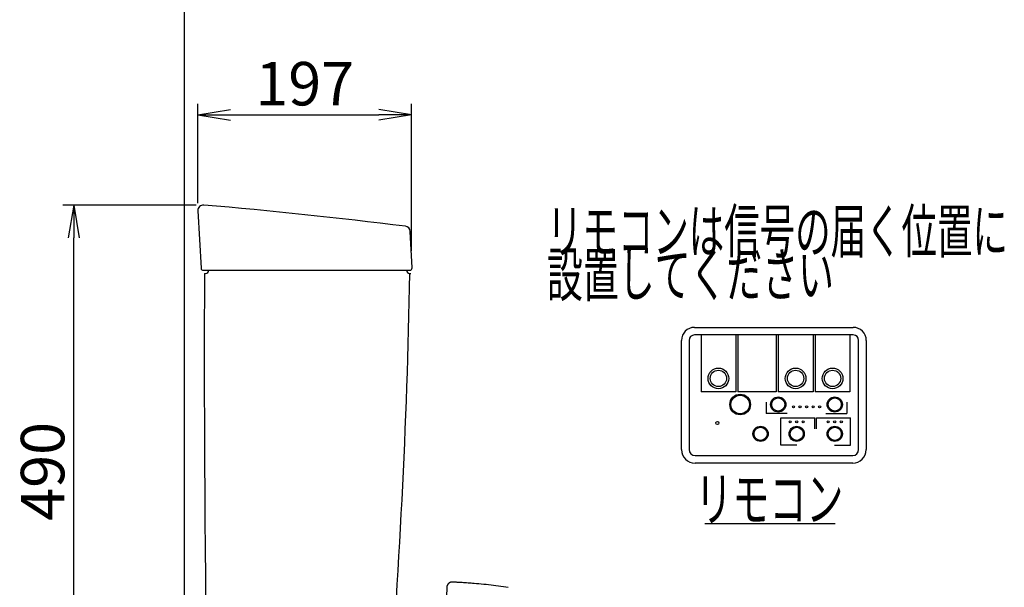
# Model space of a CAD drawing. Extents: x 0 to 1997, y 8 to 2789.
# Drawn here: x 202 to 1107, y 1049 to 1572 of the extents above; entities that cross this region are included whole.
import ezdxf
from ezdxf.enums import TextEntityAlignment as Align

# ---------------------------------------------------------------- set-up
doc = ezdxf.new("R2010")
doc.units = 0
doc.layers.get('0').update_dxf_attribs({"linetype": 'CONTINUOUS'})
doc.layers.get('DEFPOINTS').update_dxf_attribs({"linetype": 'CONTINUOUS'})
for name, color, linetype in [('タンク', 7, 'CONTINUOUS'), ('便器', 7, 'CONTINUOUS'), ('便座', 7, 'CONTINUOUS'), ('寸法', 7, 'CONTINUOUS')]:
    doc.layers.add(name, color=color, linetype=linetype)
doc.styles.add('EXCADDIM1', font='monotxt', dxfattribs={"width": 0.84, "bigfont": 'extfont'})
doc.styles.add('EXCADSTD', font='monotxt', dxfattribs={"bigfont": 'extfont'})
doc.styles.get("Standard").update_dxf_attribs({"font": 'monotxt', "bigfont": 'extfont'})
doc.dimstyles.new('ISO-25', dxfattribs={"dimtxt": 2.5, "dimasz": 2.5, "dimexe": 1.25, "dimexo": 0.625, "dimtad": 1, "dimtxsty": 'STANDARD', "dimcen": 2.5, "dimazin": 3, "dimtfac": 1, "dimtmove": 0, "dimatfit": 3})

# ---------------------------------------------------------------- blocks, each defined once
blk = doc.blocks.new('EX_NORM')
at = {"color": 0, "linetype": 'CONTINUOUS'}
for q in [(-1, 0.167), (-1, 0), (-1, -0.167)]:
    blk.add_line((0, 0), q, dxfattribs=at)
blk = doc.blocks.new('*D29')
at = {"layer": 'DEFPOINTS', "color": 0}
for p in [(251.5, 1400.98), (371.11, 1400.98), (386.47, 911)]:
    blk.add_point(p, dxfattribs=at)
at = {"layer": '寸法', "color": 3, "linetype": 'CONTINUOUS'}
for p, q in [((364.11, 1400.98), (241.5, 1400.98)), ((251.5, 941), (251.5, 1370.98)), ((379.47, 911), (241.5, 911))]:
    blk.add_line(p, q, dxfattribs=at)
at = {"layer": '寸法', "color": 3, "xscale": 30, "yscale": 30, "zscale": 30}
for p, rotation in [((251.5, 1400.98), 90), ((251.5, 911), 270)]:
    blk.add_blockref('EX_NORM', p, dxfattribs=dict(at, rotation=rotation))
at = {"layer": '寸法', "color": 2, "insert": (228, 1155.99), "char_height": 40, "attachment_point": 5, "rotation": 90, "style": 'EXCADDIM1'}
blk.add_mtext('490', dxfattribs=at)
blk = doc.blocks.new('*D30')
at = {"layer": 'DEFPOINTS', "color": 0}
for p in [(562.21, 1484), (365.68, 1395.73), (562.21, 1351.91)]:
    blk.add_point(p, dxfattribs=at)
at = {"layer": '寸法', "color": 3, "linetype": 'CONTINUOUS'}
for p, q in [((365.68, 1402.73), (365.68, 1494)), ((562.21, 1358.91), (562.21, 1494)), ((395.68, 1484), (532.21, 1484))]:
    blk.add_line(p, q, dxfattribs=at)
at = {"layer": '寸法', "color": 3, "xscale": 30, "yscale": 30, "zscale": 30, "rotation": 180}
blk.add_blockref('EX_NORM', (365.68, 1484), dxfattribs=at)
at = {"layer": '寸法', "color": 3, "xscale": 30, "yscale": 30, "zscale": 30}
blk.add_blockref('EX_NORM', (562.21, 1484), dxfattribs=at)
at = {"layer": '寸法', "color": 2, "insert": (463.95, 1507.5), "char_height": 40, "attachment_point": 5, "style": 'EXCADDIM1'}
blk.add_mtext('197', dxfattribs=at)

msp = doc.modelspace()

# ---------------------------------------------------------------- linework, layer by layer
at = {"layer": 'タンク', "color": 2, "linetype": 'CONTINUOUS'}
for p, q in [((365.685, 1395.727), (368.574, 1342.891)), ((562.674, 1343.106), (560.898, 1376.819)), ((370.58, 1341), (560.677, 1341)), ((371.679, 1338), (372.679, 1338)), ((560.679, 1338), (561.679, 1338))]:
    msp.add_line(p, q, dxfattribs=at)
for centre, radius, start, end in [((370.677, 1396), 5, 85.075249, 183.129889), ((-58.13, -3580.56), 5000, 82.938776, 85.075249), ((555.905, 1376.555), 5, 3.016961, 82.938776), ((555.905, 1376.555), 5, 3.016961, 82.938776), ((370.571, 1343), 2, 183.129889, 270), ((372.679, 1341), 3, 270, 0), ((560.679, 1341), 3, 180, 270), ((560.677, 1343), 2, 270, 3.016961), ((20371.546, 1265.004), 20000, 179.7908807, 180.9804046), ((-5938.201, 1458.77), 6500, 355.2631999, 358.9353826)]:
    msp.add_arc(centre, radius, start, end, dxfattribs=at)
at = {"layer": '便器', "color": 7, "linetype": 'CONTINUOUS'}
msp.add_line((353, 1763), (353, 501), dxfattribs=at)
at = {"layer": '便座', "color": 6, "linetype": 'CONTINUOUS'}
for p, q in [((822.5, 1288.501), (968.5, 1288.501)), ((968.5, 1281.501), (822.5, 1281.501)), ((828.5, 1281.501), (828.5, 1229.101)), ((860.5, 1281.501), (860.5, 1229.101)), ((862.5, 1281.501), (862.5, 1229.101)), ((897.5, 1281.501), (897.5, 1229.101)), ((899.5, 1281.501), (899.5, 1229.101)), ((931.5, 1281.501), (931.5, 1229.101)), ((933.5, 1281.501), (933.5, 1229.101)), ((965.5, 1281.501), (965.5, 1229.101)), ((810.5, 1176.001), (810.5, 1276.501)), ((817.5, 1276.501), (817.5, 1176.001)), ((973.5, 1176.001), (973.5, 1276.501)), ((980.5, 1276.501), (980.5, 1176.001)), ((860.5, 1229.101), (828.5, 1229.101)), ((897.5, 1229.101), (862.5, 1229.101)), ((931.5, 1229.101), (899.5, 1229.101)), ((965.5, 1229.101), (933.5, 1229.101)), ((888.5, 1219.601), (888.5, 1209.201)), ((962.5, 1219.601), (962.5, 1209.201)), ((907.7, 1209.201), (888.5, 1209.201)), ((902, 1205.101), (933.2, 1205.101)), ((902, 1180.201), (902, 1205.101)), ((933.2, 1195.101), (933.2, 1205.101)), ((934.8, 1205.101), (966, 1205.101)), ((934.8, 1195.101), (934.8, 1205.101)), ((943.3, 1209.201), (962.5, 1209.201)), ((966, 1180.201), (966, 1205.101)), ((916.7, 1180.201), (902, 1180.201)), ((951.3, 1180.201), (966, 1180.201)), ((823, 1170.501), (968, 1170.501)), ((968, 1163.501), (823, 1163.501)), ((832, 1108), (952, 1108))]:
    msp.add_line(p, q, dxfattribs=at)
at = {"layer": '便座', "color": 6, "linetype": 'CONTINUOUS', "flags": 128}
for points in [[(599.897, 1054.114), (599.896, 1054.114), (599.896, 1054.114), (599.895, 1054.114), (599.893, 1054.115), (599.892, 1054.115), (599.89, 1054.115), (599.887, 1054.115), (599.885, 1054.116), (599.882, 1054.116), (599.879, 1054.116), (599.876, 1054.117), (599.856, 1054.119), (599.833, 1054.121), (599.808, 1054.124), (599.78, 1054.127), (599.749, 1054.13), (599.717, 1054.133), (599.684, 1054.136), (599.649, 1054.138), (599.613, 1054.14), (599.576, 1054.142), (599.539, 1054.143), (599.468, 1054.144), (599.397, 1054.142), (599.325, 1054.139), (599.253, 1054.133), (599.18, 1054.126), (599.107, 1054.117), (599.034, 1054.107), (598.961, 1054.095), (598.888, 1054.083), (598.814, 1054.068), (598.741, 1054.053), (598.638, 1054.03), (598.535, 1054.006), (598.432, 1053.98), (598.33, 1053.951), (598.228, 1053.921), (598.127, 1053.89), (598.026, 1053.856), (597.927, 1053.821), (597.828, 1053.784), (597.731, 1053.745), (597.635, 1053.704), (597.536, 1053.66), (597.438, 1053.613), (597.342, 1053.565), (597.248, 1053.514), (597.155, 1053.462), (597.063, 1053.408), (596.973, 1053.352), (596.885, 1053.294), (596.797, 1053.234), (596.711, 1053.173), (596.627, 1053.109), (596.539, 1053.041), (596.454, 1052.971), (596.369, 1052.899), (596.286, 1052.824), (596.205, 1052.749), (596.125, 1052.671), (596.047, 1052.591), (595.971, 1052.51), (595.896, 1052.427), (595.824, 1052.342), (595.753, 1052.255), (595.685, 1052.168), (595.619, 1052.08), (595.555, 1051.989), (595.493, 1051.897), (595.433, 1051.804), (595.374, 1051.708), (595.318, 1051.611), (595.263, 1051.512), (595.21, 1051.412), (595.159, 1051.31), (595.109, 1051.205), (595.066, 1051.109), (595.025, 1051.012), (594.985, 1050.913), (594.947, 1050.814), (594.912, 1050.714), (594.878, 1050.614), (594.848, 1050.513), (594.82, 1050.413), (594.794, 1050.312), (594.772, 1050.213), (594.753, 1050.113), (594.743, 1050.054), (594.734, 1049.995), (594.726, 1049.936), (594.72, 1049.877), (594.713, 1049.819), (594.708, 1049.761), (594.703, 1049.704), (594.699, 1049.647), (594.695, 1049.59), (594.691, 1049.534), (594.687, 1049.479), (594.686, 1049.455), (594.684, 1049.432), (594.683, 1049.409), (594.681, 1049.388), (594.68, 1049.368), (594.679, 1049.351), (594.678, 1049.335), (594.677, 1049.323), (594.676, 1049.313), (594.676, 1049.307), (594.676, 1049.305)], [(651.108, 1049.13), (648.884, 1049.453), (646.651, 1049.768), (644.414, 1050.075), (642.137, 1050.38), (639.86, 1050.677), (637.585, 1050.964), (635.316, 1051.242), (633.055, 1051.508), (630.805, 1051.763), (628.57, 1052.006), (626.351, 1052.235), (624.152, 1052.451), (621.975, 1052.651), (619.824, 1052.836), (618.412, 1052.95), (617.011, 1053.058), (615.62, 1053.159), (614.239, 1053.256), (612.866, 1053.347), (611.501, 1053.435), (610.142, 1053.519), (608.788, 1053.601), (607.439, 1053.681), (606.094, 1053.759), (604.75, 1053.837), (604.09, 1053.875), (603.44, 1053.912), (602.813, 1053.948), (602.218, 1053.983), (601.668, 1054.014), (601.172, 1054.043), (600.742, 1054.068), (600.389, 1054.088), (600.123, 1054.104), (599.955, 1054.113), (599.897, 1054.117)], [(594.662, 1049.306), (589.841, 911.235)]]:
    msp.add_lwpolyline(points, dxfattribs=at)
at = {"layer": '便座', "color": 6, "linetype": 'CONTINUOUS'}
for centre, radius in [((844.5, 1241.501), 9.5), ((915.5, 1241.501), 9.5), ((949.5, 1241.501), 9.5), ((844.5, 1241.501), 7.5), ((915.5, 1241.501), 7.5), ((949.5, 1241.501), 7.5), ((864.5, 1217.501), 9.5), ((864.5, 1217.501), 8.5), ((899.5, 1217.501), 7), ((899.5, 1217.501), 6), ((951.5, 1217.501), 7), ((951.5, 1217.501), 6), ((913.6, 1215.401), 1), ((919.6, 1215.401), 1), ((925.6, 1215.401), 1), ((931.6, 1215.401), 1), ((937.6, 1215.401), 1), ((843.5, 1200.501), 1.5), ((883.25, 1190.501), 7), ((883.25, 1190.501), 6), ((910.5, 1201.501), 1), ((916.5, 1190.501), 7), ((916.5, 1190.501), 6), ((916.5, 1201.501), 1), ((922.5, 1201.501), 1), ((945.5, 1201.501), 1), ((951.5, 1190.501), 7), ((951.5, 1190.501), 6), ((951.5, 1201.501), 1), ((957.5, 1201.501), 1)]:
    msp.add_circle(centre, radius, dxfattribs=at)
for centre, radius, start, end in [((822.5, 1276.501), 12, 90, 180), ((968.5, 1276.501), 12, 0, 90), ((822.5, 1276.501), 5, 90, 180), ((968.5, 1276.501), 5, 0, 90), ((823, 1176.001), 12.5, 180, 270), ((823, 1176.001), 5.5, 180, 270), ((968, 1176.001), 12.5, 270, 0), ((968, 1176.001), 5.5, 270, 0)]:
    msp.add_arc(centre, radius, start, end, dxfattribs=at)

# ---------------------------------------------------------------- texts
at = {"layer": '便座', "color": 2, "linetype": 'CONTINUOUS', "style": 'EXCADSTD'}
for s, width, p, p2 in [('リモコンは信号の届く位置に', 0.963636, (686.771, 1356.99), (1110.771, 1356.99)), ('設置してください', 0.982979, (686.771, 1316.99), (950.771, 1316.99)), ('リモコン', 1.034783, (823.391, 1110.501), (959.391, 1110.501))]:
    msp.add_text(s, height=40, dxfattribs=dict(at, width=width)).set_placement(p, p2, align=Align.FIT)

# ---------------------------------------------------------------- dimensions: what is measured, and where the dimension line sits
at = {"layer": '寸法', "color": 3, "linetype": 'CONTINUOUS'}
dim = msp.add_linear_dim(base=(562.211, 1484), p1=(365.685, 1395.727), p2=(562.211, 1351.906), dimstyle='ISO-25', override={"dimtxt": 40, "dimasz": 30, "dimexe": 10, "dimexo": 7, "dimgap": 0, "dimtad": 1, "dimjust": 0, "dimtih": 0, "dimtoh": 0, "dimdec": 0, "dimzin": 0, "dimlunit": 2, "dimtxsty": 'EXCADDIM1', "dimblk1": 'EX_NORM', "dimblk2": 'EX_NORM', "dimsah": 1, "dimse1": 0, "dimse2": 0, "dimclrd": 3, "dimclre": 3, "dimclrt": 2, "dimtmove": 2}, dxfattribs=at)
dim.commit()
dim.dimension.update_dxf_attribs({"geometry": '*D30', "text_midpoint": (463.948, 1507.5), "dimtype": 160})
dim = msp.add_linear_dim(base=(251.5, 1400.982), p1=(386.472, 911), p2=(371.106, 1400.982), angle=90, dimstyle='ISO-25', override={"dimtxt": 40, "dimasz": 30, "dimexe": 10, "dimexo": 7, "dimgap": 0, "dimtad": 1, "dimjust": 0, "dimtih": 0, "dimtoh": 0, "dimdec": 0, "dimzin": 0, "dimlunit": 2, "dimtxsty": 'EXCADDIM1', "dimblk1": 'EX_NORM', "dimblk2": 'EX_NORM', "dimsah": 1, "dimse1": 0, "dimse2": 0, "dimclrd": 3, "dimclre": 3, "dimclrt": 2, "dimtmove": 2}, dxfattribs=at)
dim.commit()
dim.dimension.update_dxf_attribs({"geometry": '*D29', "text_midpoint": (228, 1155.991), "dimtype": 160})

doc.saveas('drawing.dxf')
